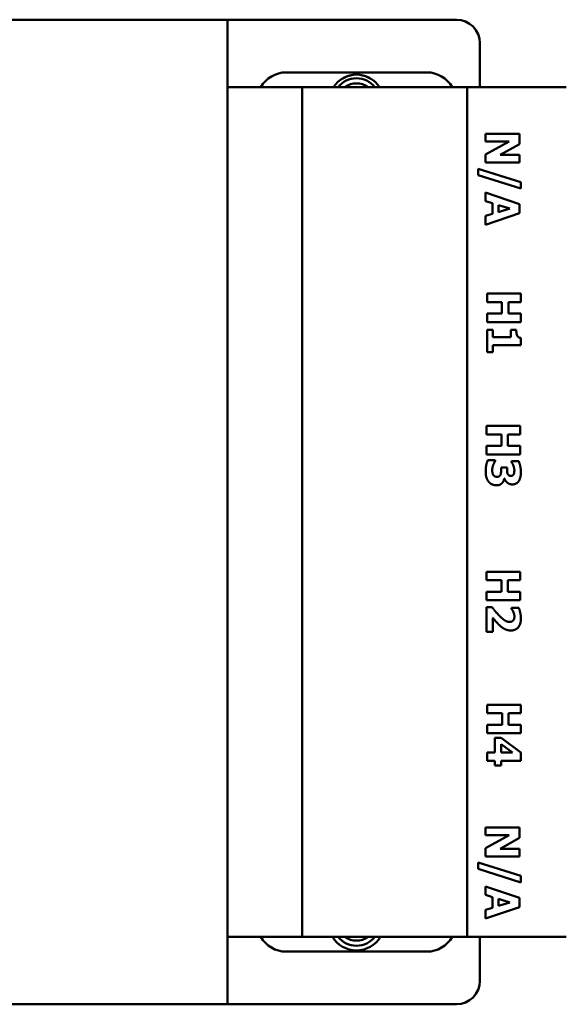
# Model space of a CAD drawing. Units: inches. Extents: x -9 to 269, y -25 to 111.
# Drawn here: x 47 to 49, y 60 to 65 of the extents above; entities that cross this region are included whole.
import ezdxf

# ---------------------------------------------------------------- set-up
doc = ezdxf.new("R2010")
doc.units = ezdxf.units.IN
doc.header["$MEASUREMENT"] = 0
doc.layers.add('Visible (ANSI)', color=7, linetype='Continuous', lineweight=50)

msp = doc.modelspace()

# ---------------------------------------------------------------- linework, layer by layer
at = {"layer": 'Visible (ANSI)'}
for p, q in [((43.6812, 65.4518), (47.6812, 65.4518)), ((47.6812, 65.4518), (48.9012, 65.4518)), ((47.6812, 65.4518), (47.6812, 60.2018)), ((49.0262, 65.0918), (49.0262, 65.3268)), ((47.9937, 65.1708), (48.7427, 65.1708)), ((48.3432, 65.1572), (48.3432, 65.1559)), ((48.3932, 65.1559), (48.3932, 65.1572)), ((48.2858, 65.1321), (48.2849, 65.133)), ((48.4515, 65.133), (48.4506, 65.1321)), ((47.6812, 65.0918), (48.0782, 65.0918)), ((48.0782, 65.0918), (48.9582, 65.0918)), ((48.0782, 60.5618), (48.0782, 65.0918)), ((48.2495, 65.0977), (48.2504, 65.0968)), ((48.486, 65.0968), (48.4869, 65.0977)), ((48.9582, 65.0918), (49.3861, 65.0918)), ((48.9582, 60.5618), (48.9582, 65.0918)), ((49.4861, 65.0918), (49.3861, 65.0918)), ((49.0561, 64.8438), (49.0561, 64.8025)), ((49.2361, 64.8438), (49.0561, 64.8438)), ((49.2361, 64.7884), (49.2361, 64.8438)), ((49.1816, 64.8025), (49.0561, 64.7331)), ((49.0561, 64.8025), (49.1816, 64.8025)), ((49.133, 64.7309), (49.2361, 64.7884)), ((49.0561, 64.7331), (49.0561, 64.6896)), ((49.0561, 64.6896), (49.2361, 64.6896)), ((49.2361, 64.7309), (49.133, 64.7309)), ((49.2361, 64.6896), (49.2361, 64.7309)), ((49.017, 64.6574), (49.017, 64.6227)), ((49.2442, 64.5859), (49.017, 64.6574)), ((49.017, 64.6227), (49.2442, 64.5511)), ((49.2442, 64.5511), (49.2442, 64.5859)), ((49.0561, 64.5296), (49.0561, 64.4844)), ((49.2361, 64.4688), (49.0561, 64.5296)), ((49.0561, 64.4844), (49.0929, 64.473)), ((49.0929, 64.473), (49.0929, 64.4164)), ((49.0561, 64.3587), (49.2361, 64.4195)), ((49.1256, 64.4264), (49.1256, 64.4633)), ((49.1256, 64.4633), (49.1851, 64.4447)), ((49.1851, 64.4447), (49.1256, 64.4264)), ((49.2361, 64.4195), (49.2361, 64.4688)), ((49.0929, 64.4164), (49.0561, 64.4052)), ((49.0561, 64.4052), (49.0561, 64.3587)), ((49.0637, 63.9916), (49.0637, 63.9464)), ((49.2437, 63.9916), (49.0637, 63.9916)), ((49.0637, 63.9464), (49.1435, 63.9464)), ((49.1435, 63.9464), (49.1435, 63.885)), ((49.1778, 63.9464), (49.2437, 63.9464)), ((49.1778, 63.885), (49.1778, 63.9464)), ((49.2437, 63.9464), (49.2437, 63.9916)), ((49.1435, 63.885), (49.0637, 63.885)), ((49.0637, 63.885), (49.0637, 63.8398)), ((49.2437, 63.885), (49.1778, 63.885)), ((49.2437, 63.8398), (49.2437, 63.885)), ((49.0637, 63.8398), (49.2437, 63.8398)), ((49.0951, 63.7975), (49.0637, 63.7975)), ((49.0637, 63.7975), (49.0637, 63.6786)), ((49.0951, 63.7595), (49.0951, 63.7975)), ((49.1903, 63.7975), (49.1903, 63.7595)), ((49.2196, 63.7975), (49.1903, 63.7975)), ((49.1903, 63.7595), (49.0951, 63.7595)), ((49.2442, 63.7156), (49.2442, 63.755)), ((49.0951, 63.7156), (49.2442, 63.7156)), ((49.0951, 63.6786), (49.0951, 63.7156)), ((49.0637, 63.6786), (49.0951, 63.6786)), ((49.0604, 63.2857), (49.0604, 63.2405)), ((49.2404, 63.2857), (49.0604, 63.2857)), ((49.2404, 63.2405), (49.2404, 63.2857)), ((49.0604, 63.2405), (49.1401, 63.2405)), ((49.1401, 63.2405), (49.1401, 63.1791)), ((49.1744, 63.2405), (49.2404, 63.2405)), ((49.1744, 63.1791), (49.1744, 63.2405)), ((49.1401, 63.1791), (49.0604, 63.1791)), ((49.0604, 63.1791), (49.0604, 63.1339)), ((49.2404, 63.1791), (49.1744, 63.1791)), ((49.2404, 63.1339), (49.2404, 63.1791)), ((49.0604, 63.1339), (49.2404, 63.1339)), ((49.107, 63.1028), (49.0679, 63.1028)), ((49.107, 63.0984), (49.107, 63.1028)), ((49.1387, 63.0634), (49.1387, 63.0557)), ((49.1703, 63.0634), (49.1387, 63.0634)), ((49.1703, 63.0563), (49.1703, 63.0634)), ((49.1943, 63.0975), (49.1943, 63.0938)), ((49.2328, 63.0975), (49.1943, 63.0975)), ((49.1555, 63.0062), (49.1572, 63.0062)), ((49.0607, 62.5082), (49.0607, 62.463)), ((49.2407, 62.5082), (49.0607, 62.5082)), ((49.2407, 62.463), (49.2407, 62.5082)), ((49.0607, 62.463), (49.1404, 62.463)), ((49.1404, 62.463), (49.1404, 62.4016)), ((49.1747, 62.463), (49.2407, 62.463)), ((49.1747, 62.4016), (49.1747, 62.463)), ((49.1404, 62.4016), (49.0607, 62.4016)), ((49.0607, 62.4016), (49.0607, 62.3564)), ((49.2407, 62.4016), (49.1747, 62.4016)), ((49.2407, 62.3564), (49.2407, 62.4016)), ((49.0607, 62.3564), (49.2407, 62.3564)), ((49.09, 62.3194), (49.0607, 62.3194)), ((49.0607, 62.3194), (49.0607, 62.1871)), ((49.1937, 62.3151), (49.1937, 62.3116)), ((49.2329, 62.3151), (49.1937, 62.3151)), ((49.0946, 62.1871), (49.0946, 62.2634)), ((49.0607, 62.1871), (49.0946, 62.1871)), ((49.0642, 61.7991), (49.0642, 61.7539)), ((49.2442, 61.7991), (49.0642, 61.7991)), ((49.2442, 61.7539), (49.2442, 61.7991)), ((49.0642, 61.7539), (49.1439, 61.7539)), ((49.1439, 61.7539), (49.1439, 61.6925)), ((49.1782, 61.7539), (49.2442, 61.7539)), ((49.1782, 61.6925), (49.1782, 61.7539)), ((49.1439, 61.6925), (49.0642, 61.6925)), ((49.0642, 61.6925), (49.0642, 61.6473)), ((49.2442, 61.6925), (49.1782, 61.6925)), ((49.2442, 61.6473), (49.2442, 61.6925)), ((49.0642, 61.6473), (49.2442, 61.6473)), ((49.1062, 61.6232), (49.1062, 61.5439)), ((49.1397, 61.6232), (49.1062, 61.6232)), ((49.1385, 61.5439), (49.1385, 61.5895)), ((49.1385, 61.5895), (49.1998, 61.5439)), ((49.2442, 61.5453), (49.1397, 61.6232)), ((49.0637, 61.5439), (49.0637, 61.5003)), ((49.1062, 61.5439), (49.0637, 61.5439)), ((49.1998, 61.5439), (49.1385, 61.5439)), ((49.2442, 61.5003), (49.2442, 61.5453)), ((49.0637, 61.5003), (49.1062, 61.5003)), ((49.1062, 61.5003), (49.1062, 61.4759)), ((49.1385, 61.5003), (49.2442, 61.5003)), ((49.1385, 61.4759), (49.1385, 61.5003)), ((49.1062, 61.4759), (49.1385, 61.4759)), ((49.0561, 61.1445), (49.0561, 61.1032)), ((49.2361, 61.1445), (49.0561, 61.1445)), ((49.2361, 61.0891), (49.2361, 61.1445)), ((49.1816, 61.1032), (49.0561, 61.0338)), ((49.0561, 61.1032), (49.1816, 61.1032)), ((49.133, 61.0316), (49.2361, 61.0891)), ((49.0561, 61.0338), (49.0561, 60.9903)), ((49.2361, 61.0316), (49.133, 61.0316)), ((49.2361, 60.9903), (49.2361, 61.0316)), ((49.017, 60.9581), (49.017, 60.9234)), ((49.2442, 60.8866), (49.017, 60.9581)), ((49.0561, 60.9903), (49.2361, 60.9903)), ((49.017, 60.9234), (49.2442, 60.8518)), ((49.2442, 60.8518), (49.2442, 60.8866)), ((49.0561, 60.8303), (49.0561, 60.7851)), ((49.2361, 60.7695), (49.0561, 60.8303)), ((49.0561, 60.7851), (49.0929, 60.7737)), ((49.0929, 60.7737), (49.0929, 60.7171)), ((49.1256, 60.727), (49.1256, 60.7639)), ((49.1256, 60.7639), (49.1851, 60.7454)), ((49.1851, 60.7454), (49.1256, 60.727)), ((49.2361, 60.7202), (49.2361, 60.7695)), ((49.0561, 60.6594), (49.2361, 60.7202)), ((49.0929, 60.7171), (49.0561, 60.7059)), ((49.0561, 60.7059), (49.0561, 60.6594)), ((48.0782, 60.5618), (47.6812, 60.5618)), ((48.9582, 60.5618), (48.0782, 60.5618)), ((49.3861, 60.5618), (48.9582, 60.5618)), ((49.0262, 60.3268), (49.0262, 60.5618)), ((49.3861, 60.5618), (49.4861, 60.5618)), ((48.7427, 60.4828), (47.9937, 60.4828)), ((47.6812, 60.2018), (43.6812, 60.2018)), ((48.9012, 60.2018), (47.6812, 60.2018))]:
    msp.add_line(p, q, dxfattribs=at)
for centre, radius, start, end in [((48.9012, 65.3268), 0.125, 0, 90), ((47.9937, 65.0143), 0.1565, 90, 150.3166), ((48.3682, 65.0143), 0.145, 32.3088, 147.6912), ((48.3682, 65.0143), 0.1438, 100.0154, 124.9846), ((48.3682, 65.0143), 0.1438, 55.0154, 79.9846), ((48.7427, 65.0143), 0.1565, 29.6834, 90), ((48.3682, 65.0143), 0.125, 38.3161, 141.6839), ((48.3682, 65.0143), 0.098, 52.2997, 127.7003), ((48.3682, 65.0143), 0.1437, 145.0154, 147.3755), ((48.3682, 65.0143), 0.1438, 32.6245, 34.9846), ((47.9937, 60.6393), 0.1565, 209.6834, 270), ((48.3682, 60.6393), 0.15, 211.1089, 328.8911), ((48.3682, 60.6393), 0.125, 218.3161, 321.6839), ((48.3682, 60.6393), 0.098, 232.2997, 307.7003), ((48.7427, 60.6393), 0.1565, 270, 330.3166), ((48.9012, 60.3268), 0.125, 270, 0)]:
    msp.add_arc(centre, radius, start, end, dxfattribs=at)
for points in [[(49.2242, 63.7677), (49.2218, 63.7727), (49.2196, 63.7892), (49.2196, 63.7975)], [(49.2442, 63.755), (49.2369, 63.7556), (49.2271, 63.762), (49.2242, 63.7677)], [(49.0679, 63.1028), (49.0636, 63.0933), (49.0566, 63.0633), (49.0566, 63.0423)], [(49.0914, 63.0507), (49.0914, 63.0618), (49.1008, 63.0885), (49.107, 63.0984)], [(49.1387, 63.0557), (49.1387, 63.0494), (49.1383, 63.0332), (49.1362, 63.0274)], [(49.174, 63.0294), (49.1718, 63.0342), (49.1703, 63.0481), (49.1703, 63.0563)], [(49.1943, 63.0938), (49.1959, 63.0911), (49.202, 63.08), (49.2039, 63.0749)], [(49.2039, 63.0749), (49.2064, 63.0685), (49.2094, 63.0547), (49.2094, 63.0481)], [(49.2442, 63.0402), (49.2442, 63.0567), (49.2367, 63.0882), (49.2328, 63.0975)], [(49.0566, 63.0423), (49.0566, 63.0237), (49.0647, 62.9979), (49.0723, 62.9884)], [(49.0976, 63.0236), (49.0938, 63.0288), (49.0914, 63.0442), (49.0914, 63.0507)], [(49.1175, 63.0145), (49.1095, 63.0145), (49.1006, 63.0195), (49.0976, 63.0236)], [(49.1362, 63.0274), (49.1342, 63.0215), (49.1256, 63.0145), (49.1175, 63.0145)], [(49.1447, 62.9817), (49.1499, 62.9876), (49.1546, 62.9998), (49.1555, 63.0062)], [(49.1572, 63.0062), (49.1606, 62.9916), (49.1836, 62.9739), (49.1991, 62.9739)], [(49.1915, 63.0192), (49.1845, 63.0192), (49.1763, 63.0246), (49.174, 63.0294)], [(49.2058, 63.028), (49.2039, 63.0243), (49.197, 63.0192), (49.1915, 63.0192)], [(49.2094, 63.0481), (49.2094, 63.044), (49.208, 63.0323), (49.2058, 63.028)], [(49.2332, 62.9922), (49.2386, 63.0005), (49.2442, 63.0242), (49.2442, 63.0402)], [(49.0723, 62.9884), (49.0799, 62.979), (49.1016, 62.9692), (49.1149, 62.9692)], [(49.1149, 62.9692), (49.1251, 62.9692), (49.14, 62.9763), (49.1447, 62.9817)], [(49.1991, 62.9739), (49.21, 62.9739), (49.2275, 62.983), (49.2332, 62.9922)], [(49.1377, 62.2658), (49.127, 62.2758), (49.1034, 62.3027), (49.09, 62.3194)], [(49.1838, 62.2407), (49.1727, 62.2407), (49.1515, 62.2525), (49.1377, 62.2658)], [(49.2097, 62.2691), (49.2097, 62.2557), (49.1963, 62.2407), (49.1838, 62.2407)], [(49.1937, 62.3116), (49.1951, 62.3094), (49.201, 62.3006), (49.2037, 62.2945)], [(49.2037, 62.2945), (49.2064, 62.2882), (49.2097, 62.276), (49.2097, 62.2691)], [(49.2442, 62.2601), (49.2442, 62.2751), (49.2366, 62.3075), (49.2329, 62.3151)], [(49.0946, 62.2634), (49.0981, 62.2589), (49.1149, 62.2383), (49.1257, 62.2274)], [(49.1257, 62.2274), (49.1432, 62.21), (49.1738, 62.195), (49.1897, 62.195)], [(49.1897, 62.195), (49.2156, 62.195), (49.2442, 62.228), (49.2442, 62.2601)]]:
    msp.add_open_spline(points, degree=2, dxfattribs=at)

doc.saveas('drawing.dxf')
